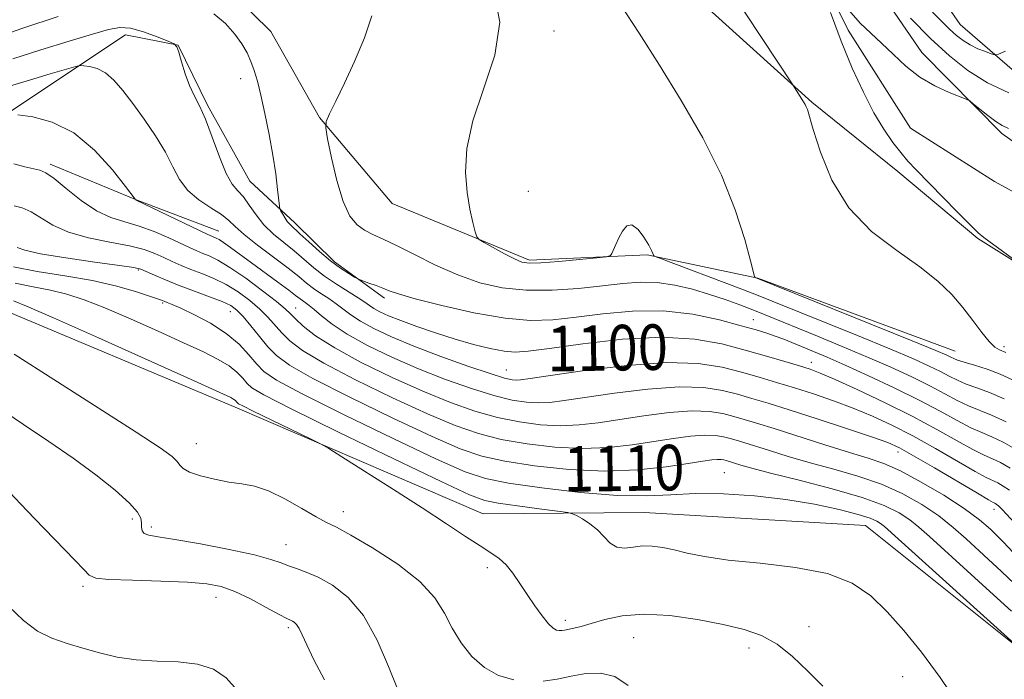
# Model space of a CAD drawing. Extents: x 2069800 to 2072700, y 309800 to 312700.
# Drawn here: x 2071287 to 2071460, y 312274 to 312390 of the extents above; entities that cross this region are included whole.
import ezdxf

# ---------------------------------------------------------------- set-up
doc = ezdxf.new("R2010")
doc.units = 0
doc.header["$MEASUREMENT"] = 0
doc.linetypes.add('rvrstm', pattern=[117.1, 50, -3.9, 0.5, -3.9, 0.5, -3.9, 0.5, -3.9, 50])
for name, color, linetype, lineweight in [('BREAKLINE DTM HARD', 7, 'Continuous', 0), ('CONTOUR INDEX', 41, 'Continuous', 13), ('CONTOUR INDEX LABEL', 244, 'Continuous', 0), ('CONTOUR INTERMEDIATE', 44, 'Continuous', 0), ('SPOT ELEVATION DTM', 2, 'Continuous', 13), ('STREAM - RIVER SINGLE LINE', 142, 'rvrstm', 0)]:
    doc.layers.add(name, color=color, linetype=linetype, lineweight=lineweight)
doc.styles.add('Style-WORKING', font='WORKING.shx')

msp = doc.modelspace()

# ---------------------------------------------------------------- linework, layer by layer
at = {"layer": 'BREAKLINE DTM HARD', "extrusion": (-0.2808805294895644, -0.8087935663582058, 0.5166808445948398), "elevation": -833853.0006049005, "flags": 128}
msp.add_lwpolyline([(1854214.613633246, 504496.8245092645), (1854199.282605593, 504497.6654558114), (1854182.780676475, 504499.6043047946)], dxfattribs=at)
at = {"layer": 'BREAKLINE DTM HARD'}
for points in [[(2070763.73, 312448.19, 1133.08), (2070783.32, 312420.9, 1134.06), (2070804.95, 312402.91, 1134.52), (2070838.84, 312380.36, 1136.37), (2070867.17, 312370, 1135.7), (2070906.84, 312367.32, 1135.36), (2070939.81, 312356.57, 1136.33), (2070996.82, 312345.98, 1135.78), (2071052.91, 312347.62, 1134.06), (2071074.84, 312348.19, 1132.03), (2071121.29, 312339.65, 1131.95), (2071146.24, 312329.69, 1130.77), (2071185.86, 312334.17, 1126.13), (2071237.28, 312340, 1120.68), (2071281.15, 312340.29, 1116.93), (2071324.71, 312322.02, 1116.47), (2071368.28, 312303.33, 1115.16), (2071396.54, 312303.52, 1113.05), (2071435.36, 312301.25, 1113.05), (2071464.62, 312277.82, 1111.95), (2071489.72, 312245.51, 1110.94), (2071511.7, 312238.49, 1112.21)], [(2071429.3, 312441.83, 1112.52), (2071439.23, 312407.73, 1101.18), (2071452.01, 312389.26, 1093.08), (2071469.4, 312374.19, 1090.08), (2071490.52, 312370.54, 1090.04), (2071513.29, 312371.53, 1089.45), (2071537.73, 312374.65, 1088.69), (2071553.71, 312382.77, 1088.52), (2071580.23, 312389.27, 1088.52), (2071558.65, 312399.67, 1090.04), (2071527.83, 312404.53, 1091.31), (2071499.57, 312403.92, 1092.11), (2071480.19, 312401.26, 1093.21), (2071467.57, 312396.53, 1093.12)], [(2071395.62, 312436.78, 1092.68), (2071411.06, 312426.4, 1092.08), (2071426.53, 312412.17, 1091.33), (2071435, 312399.3, 1090.05), (2071445.24, 312384.34, 1088.62), (2071459.31, 312370.11, 1087.56), (2071466.69, 312364.92, 1087.16), (2071481.07, 312356.63, 1087.06), (2071484.57, 312355.25, 1086.74)], [(2071215.56, 312426.91, 1097.84), (2071246.34, 312427.11, 1095.69), (2071275.9, 312423.09, 1095.48), (2071301.65, 312419.05, 1093.96), (2071334.57, 312417.16, 1094.05), (2071370.89, 312409.39, 1092.74), (2071394.55, 312404.06, 1091.1), (2071425.95, 312375.59, 1089.87)], [(2071451.13, 312331.89, 1091.18), (2071416.45, 312344.73, 1091.94), (2071397.03, 312348.82, 1094.13), (2071376.36, 312347.84, 1093.71), (2071352.26, 312357.8, 1094.47), (2071339.5, 312372.9, 1096.12), (2071330.96, 312388.03, 1096.96), (2071321.2, 312397.67, 1097), (2071304.73, 312400.51, 1095.82), (2071285.81, 312391.95, 1096.45), (2071267.73, 312382.97, 1097.09), (2071241.99, 312384.91, 1097.13), (2071211.53, 312398.2, 1097.63), (2071195.87, 312406.53, 1098.1)], [(2071261.83, 312359.01, 1110.99), (2071282.96, 312372.52, 1104.25), (2071305.45, 312387.43, 1100.74), (2071314.69, 312385.65, 1099.98), (2071319.83, 312375.08, 1099.79), (2071327.3, 312361.75, 1099.03), (2071335.19, 312354.43, 1097.47), (2071342.15, 312347.56, 1097.61), (2071350.96, 312341.16, 1098.41)], [(2071425.95, 312375.59, 1089.87), (2071441.06, 312363.46, 1088.59), (2071455.11, 312351.67, 1088.16), (2071470.55, 312341.99, 1087.88), (2071485.3, 312331.61, 1087.66), (2071504.24, 312321.95, 1087.48), (2071526.26, 312321.05, 1087.27), (2071534.63, 312323.9, 1086.63)]]:
    msp.add_polyline3d(points, dxfattribs=at)
at = {"layer": 'CONTOUR INDEX', "flags": 128}
for points, elevation in [([(2071460.027, 312331.669), (2071458.878, 312332.119), (2071458.104, 312332.594), (2071457.083, 312333.556), (2071455.778, 312335.167), (2071454.222, 312337.247), (2071452.47, 312339.534), (2071450.514, 312341.828), (2071448.103, 312344.183), (2071444.926, 312346.715), (2071440.848, 312349.559), (2071436.44, 312352.925), (2071432.45, 312357.039), (2071429.468, 312361.93), (2071427.451, 312366.844), (2071426.197, 312370.826), (2071425.169, 312374.303), (2071424.984, 312374.799), (2071424.776, 312375.215), (2071424.498, 312375.689), (2071422.606, 312378.636), (2071411.635, 312395.318)], 1090), ([(2071443.257, 312390.365), (2071446.797, 312386.8), (2071450.118, 312383.728), (2071453.357, 312381.176), (2071456.791, 312379.037), (2071460.546, 312377.234)], 1090), ([(2071460.776, 312311.353), (2071459.075, 312312.313), (2071457.649, 312312.992), (2071456.181, 312313.643), (2071454.236, 312314.605), (2071451.466, 312316.13), (2071447.873, 312318.134), (2071443.547, 312320.447), (2071438.688, 312322.877), (2071433.931, 312325.14), (2071430.022, 312326.928), (2071427.446, 312328.042), (2071425.64, 312328.718), (2071423.781, 312329.297), (2071421.216, 312330.057), (2071417.974, 312331.002), (2071414.251, 312332.07), (2071410.151, 312333.159), (2071405.399, 312334.015), (2071399.625, 312334.342), (2071392.734, 312333.964), (2071385.736, 312333.167), (2071379.919, 312332.353), (2071376.179, 312331.853), (2071373.86, 312331.706), (2071371.915, 312331.881), (2071369.501, 312332.344), (2071366.579, 312333.059), (2071363.311, 312333.985), (2071359.887, 312335.071), (2071356.601, 312336.201), (2071353.775, 312337.246), (2071351.649, 312338.105), (2071350.139, 312338.797), (2071349.083, 312339.372), (2071348.291, 312339.892), (2071347.472, 312340.475), (2071346.309, 312341.255), (2071342.523, 312343.625), (2071340.424, 312345.055), (2071338.532, 312346.528), (2071335.048, 312349.486), (2071333.232, 312350.945), (2071331.428, 312352.447), (2071329.774, 312354.064), (2071328.375, 312355.819), (2071327.191, 312357.53), (2071326.154, 312358.964), (2071325.188, 312360.028), (2071324.214, 312361.19), (2071323.149, 312363.055), (2071321.943, 312365.997), (2071320.681, 312369.457), (2071319.484, 312372.644), (2071318.44, 312374.984), (2071317.532, 312376.775), (2071316.71, 312378.53), (2071315.948, 312380.604), (2071315.293, 312382.705), (2071314.814, 312384.382), (2071314.499, 312385.33), (2071314.011, 312385.831), (2071312.929, 312386.314), (2071310.998, 312387.083), (2071308.608, 312387.945), (2071306.313, 312388.583), (2071304.448, 312388.736), (2071302.487, 312388.382), (2071299.684, 312387.557), (2071295.551, 312386.32), (2071290.618, 312384.819), (2071285.672, 312383.227)], 1100), ([(2071460.992, 312286.227), (2071457.2, 312289.698), (2071446.629, 312299.319), (2071444.749, 312300.989), (2071443.134, 312302.273), (2071441.271, 312303.499), (2071438.664, 312304.78), (2071434.818, 312306.178), (2071429.529, 312307.709), (2071423.75, 312309.211), (2071418.724, 312310.473), (2071415.394, 312311.343), (2071413.493, 312311.881), (2071410.935, 312312.665), (2071410.524, 312312.772), (2071410.018, 312312.851), (2071409.351, 312312.87), (2071408.403, 312312.791), (2071406.834, 312312.572), (2071404.25, 312312.165), (2071400.374, 312311.578), (2071395.388, 312311.03), (2071389.593, 312310.796), (2071383.351, 312311.069), (2071377.28, 312311.721), (2071372.059, 312312.548), (2071368.034, 312313.449), (2071364.215, 312314.755), (2071359.276, 312316.902), (2071352.405, 312320.117), (2071344.849, 312323.787), (2071338.368, 312327.087), (2071334.26, 312329.421), (2071331.969, 312331.097), (2071330.478, 312332.649), (2071328.97, 312334.466), (2071327.442, 312336.355), (2071326.096, 312337.978), (2071325.03, 312339.096), (2071323.944, 312339.875), (2071322.437, 312340.584), (2071320.237, 312341.43), (2071317.598, 312342.396), (2071314.907, 312343.406), (2071312.502, 312344.381), (2071310.535, 312345.235), (2071309.112, 312345.881), (2071308.165, 312346.275), (2071306.914, 312346.563), (2071304.408, 312346.933), (2071300.09, 312347.522), (2071294.988, 312348.251), (2071290.531, 312348.987), (2071287.793, 312349.617), (2071286.446, 312350.112)], 1110), ([(2071353.23, 312272.55), (2071351.643, 312276.514), (2071349.617, 312281.14), (2071347.216, 312285.437), (2071344.54, 312288.626), (2071341.815, 312290.778), (2071339.302, 312292.176), (2071337.201, 312293.086), (2071335.487, 312293.698), (2071334.071, 312294.183), (2071332.769, 312294.695), (2071331, 312295.311), (2071328.083, 312296.093), (2071323.653, 312297.055), (2071318.601, 312298.033), (2071314.134, 312298.817), (2071311.181, 312299.271), (2071309.548, 312299.539), (2071308.761, 312299.834), (2071308.403, 312300.325), (2071308.28, 312300.982), (2071308.252, 312301.727), (2071308.14, 312302.539), (2071307.583, 312303.612), (2071306.181, 312305.196), (2071303.655, 312307.452), (2071300.232, 312310.186), (2071296.26, 312313.112), (2071292.023, 312316.022), (2071287.539, 312319.01), (2071282.761, 312322.245)], 1120)]:
    msp.add_lwpolyline(points, dxfattribs=dict(at, elevation=elevation))
at = {"layer": 'CONTOUR INTERMEDIATE', "flags": 128}
for points, elevation in [([(2071459.749, 312323.522), (2071457.165, 312324.648), (2071454.944, 312325.45), (2071453.075, 312326.109), (2071451.512, 312326.779), (2071450.067, 312327.509), (2071448.514, 312328.321), (2071446.58, 312329.267), (2071443.798, 312330.518), (2071439.656, 312332.277), (2071433.957, 312334.62), (2071419.01, 312340.674), (2071416.507, 312341.672), (2071413.646, 312342.773), (2071399.069, 312348.252), (2071398.28, 312348.588), (2071398.138, 312348.754), (2071398.058, 312349.014), (2071397.827, 312349.543), (2071397.325, 312350.491), (2071396.482, 312351.887), (2071395.438, 312353.276), (2071394.382, 312354.08), (2071393.468, 312353.89), (2071392.707, 312352.972), (2071392.072, 312351.758), (2071391.544, 312350.62), (2071390.847, 312349.023), (2071390.607, 312348.658), (2071389.927, 312348.465), (2071388.227, 312348.278), (2071385.19, 312347.979), (2071381.566, 312347.641), (2071378.372, 312347.38), (2071376.337, 312347.31), (2071375.036, 312347.515), (2071373.756, 312348.073), (2071371.99, 312348.997), (2071368.435, 312350.938), (2071367.529, 312351.478), (2071367.114, 312351.976), (2071366.835, 312352.862), (2071366.419, 312354.474), (2071365.913, 312356.809), (2071365.445, 312359.773), (2071365.177, 312363.304), (2071365.397, 312367.461), (2071366.421, 312372.335), (2071368.334, 312377.922), (2071370.276, 312383.847), (2071371.151, 312389.644), (2071370.206, 312394.876)], 1094), ([(2071461.167, 312326.871), (2071459.021, 312327.861), (2071456.722, 312328.711), (2071454.496, 312329.408), (2071452.688, 312329.943), (2071451.535, 312330.325), (2071450.858, 312330.606), (2071450.369, 312330.852), (2071449.651, 312331.19), (2071447.75, 312331.994), (2071443.581, 312333.699), (2071416.005, 312344.809), (2071415.916, 312344.94), (2071415.703, 312345.698), (2071415.18, 312347.736), (2071414.171, 312351.509), (2071412.522, 312356.702), (2071410.083, 312362.804), (2071406.805, 312369.33), (2071403.025, 312375.888), (2071399.182, 312382.114), (2071395.631, 312387.707), (2071392.401, 312392.63)], 1092), ([(2071461.997, 312314.516), (2071459.569, 312315.879), (2071457.567, 312316.827), (2071455.779, 312317.573), (2071453.849, 312318.439), (2071451.467, 312319.686), (2071448.486, 312321.314), (2071444.804, 312323.258), (2071440.437, 312325.42), (2071435.895, 312327.567), (2071431.807, 312329.434), (2071428.648, 312330.824), (2071426.262, 312331.831), (2071421.019, 312333.973), (2071419.526, 312334.54), (2071418.042, 312335.043), (2071416.192, 312335.601), (2071413.53, 312336.356), (2071409.748, 312337.369), (2071405.072, 312338.359), (2071399.866, 312338.963), (2071394.487, 312338.929), (2071389.274, 312338.454), (2071384.562, 312337.846), (2071380.511, 312337.39), (2071376.589, 312337.273), (2071372.091, 312337.66), (2071366.614, 312338.626), (2071360.977, 312339.891), (2071356.302, 312341.087), (2071353.393, 312341.934), (2071351.778, 312342.504), (2071350.667, 312342.958), (2071349.447, 312343.418), (2071348.209, 312343.85), (2071346.646, 312344.38), (2071346.244, 312344.564), (2071345.671, 312344.891), (2071344.655, 312345.497), (2071343.223, 312346.435), (2071341.474, 312347.736), (2071339.536, 312349.373), (2071337.652, 312351.074), (2071336.094, 312352.509), (2071334.399, 312354.05), (2071333.928, 312354.583), (2071333.478, 312355.238), (2071333.065, 312355.924), (2071332.752, 312356.48), (2071332.576, 312356.842), (2071332.474, 312357.334), (2071332.158, 312360.299), (2071331.826, 312363.003), (2071331.337, 312366.301), (2071330.682, 312369.962), (2071329.946, 312373.607), (2071329.233, 312376.814), (2071328.62, 312379.279), (2071328.061, 312381.163), (2071327.482, 312382.742), (2071326.801, 312384.26), (2071325.906, 312385.833), (2071324.678, 312387.544), (2071323.025, 312389.406), (2071320.97, 312391.144)], 1098), ([(2071463.586, 312346.39), (2071456.174, 312351.836), (2071455.179, 312352.683), (2071453.733, 312354.087), (2071451.43, 312356.406), (2071444.25, 312363.748), (2071442.836, 312365.264), (2071441.567, 312366.748), (2071440.165, 312368.553), (2071438.591, 312370.846), (2071436.861, 312373.748), (2071435, 312377.343), (2071433.064, 312381.566), (2071431.111, 312386.313), (2071429.226, 312391.373)], 1088), ([(2071432.469, 312391.752), (2071434.455, 312389.484), (2071436.322, 312387.709), (2071438.208, 312385.991), (2071440.233, 312384.015), (2071442.452, 312381.931), (2071444.905, 312380.005), (2071447.553, 312378.459), (2071450.051, 312377.322), (2071453.059, 312376.155), (2071453.674, 312375.821), (2071454.346, 312375.287), (2071455.464, 312374.362), (2071456.864, 312373.246), (2071458.242, 312372.231), (2071459.39, 312371.526), (2071460.473, 312370.996)], 1088), ([(2071447.128, 312391.419), (2071448.793, 312389.788), (2071450.145, 312388.438), (2071451.337, 312387.332), (2071452.494, 312386.422), (2071453.732, 312385.659), (2071455.106, 312385.007), (2071456.432, 312384.483), (2071457.465, 312384.115), (2071458.093, 312383.945), (2071458.733, 312384.066), (2071459.933, 312384.579)], 1092), ([(2071293.653, 312390.678), (2071287.435, 312388.637), (2071283.924, 312387.386)], 1098), ([(2071460.062, 312319.445), (2071457.486, 312320.662), (2071453.462, 312322.274), (2071451.49, 312323.233), (2071449.277, 312324.411), (2071446.659, 312325.789), (2071443.508, 312327.343), (2071439.847, 312329.043), (2071435.732, 312330.855), (2071431.29, 312332.727), (2071426.921, 312334.521), (2071417.748, 312338.264), (2071415.584, 312339.131), (2071413.286, 312340.015), (2071410.768, 312340.927), (2071408.006, 312341.849), (2071405.005, 312342.745), (2071401.89, 312343.491), (2071398.816, 312343.942), (2071395.858, 312344), (2071392.764, 312343.754), (2071389.205, 312343.339), (2071384.975, 312342.895), (2071380.367, 312342.585), (2071375.803, 312342.577), (2071371.599, 312343.01), (2071367.663, 312343.906), (2071363.8, 312345.259), (2071359.902, 312347.003), (2071356.21, 312348.851), (2071353.056, 312350.458), (2071350.671, 312351.579), (2071348.887, 312352.376), (2071347.441, 312353.11), (2071346.11, 312354.066), (2071344.85, 312355.617), (2071343.663, 312358.156), (2071342.564, 312361.839), (2071341.629, 312365.862), (2071340.949, 312369.182), (2071340.614, 312371.09), (2071340.7, 312372.219), (2071341.28, 312373.537), (2071342.388, 312375.807), (2071343.901, 312378.975), (2071345.655, 312382.784), (2071347.418, 312386.908), (2071348.683, 312390.759)], 1096), ([(2071460.656, 312307.452), (2071459.554, 312308.191), (2071458.582, 312308.746), (2071456.583, 312309.714), (2071454.623, 312310.77), (2071447.674, 312314.761), (2071443.689, 312316.985), (2071440.023, 312318.891), (2071436.604, 312320.493), (2071433.228, 312321.894), (2071429.749, 312323.181), (2071426.254, 312324.363), (2071422.886, 312325.433), (2071419.738, 312326.396), (2071416.695, 312327.295), (2071413.588, 312328.189), (2071410.186, 312329.076), (2071406.003, 312329.734), (2071400.489, 312329.887), (2071393.451, 312329.369), (2071386.121, 312328.471), (2071380.084, 312327.596), (2071376.501, 312327.061), (2071374.821, 312326.83), (2071374.067, 312326.782), (2071373.332, 312326.845), (2071371.997, 312327.164), (2071369.51, 312327.933), (2071365.561, 312329.269), (2071360.792, 312330.97), (2071356.082, 312332.754), (2071352.149, 312334.39), (2071349.062, 312335.841), (2071346.723, 312337.122), (2071345.008, 312338.253), (2071342.455, 312340.213), (2071341.137, 312341.119), (2071339.77, 312342.01), (2071338.465, 312342.903), (2071337.257, 312343.841), (2071335.883, 312344.969), (2071334.002, 312346.462), (2071328.648, 312350.499), (2071326.267, 312352.382), (2071324.713, 312353.781), (2071323.595, 312354.855), (2071322.318, 312355.871), (2071320.465, 312357.055), (2071318.33, 312358.467), (2071316.386, 312360.122), (2071314.96, 312362.042), (2071313.792, 312364.259), (2071312.476, 312366.809), (2071310.724, 312369.675), (2071308.71, 312372.625), (2071306.722, 312375.375), (2071304.983, 312377.684), (2071303.439, 312379.484), (2071301.966, 312380.754), (2071300.494, 312381.5), (2071299.16, 312381.859), (2071298.154, 312381.996), (2071297.523, 312382.029), (2071296.734, 312381.879), (2071295.111, 312381.419), (2071292.223, 312380.575), (2071288.624, 312379.499), (2071285.113, 312378.397)], 1102), ([(2071461.631, 312301.588), (2071459.38, 312304.047), (2071458.73, 312304.696), (2071458.333, 312305.029), (2071458.088, 312305.18), (2071457.811, 312305.322), (2071456.986, 312305.785), (2071455.011, 312306.935), (2071447.476, 312311.388), (2071443.831, 312313.524), (2071441.357, 312314.904), (2071439.277, 312315.845), (2071436.434, 312316.861), (2071432.053, 312318.319), (2071426.868, 312320.008), (2071421.991, 312321.569), (2071418.26, 312322.734), (2071415.416, 312323.589), (2071412.925, 312324.308), (2071410.27, 312325), (2071407.007, 312325.514), (2071402.705, 312325.633), (2071397.189, 312325.225), (2071391.299, 312324.496), (2071386.125, 312323.738), (2071382.469, 312323.19), (2071379.963, 312322.88), (2071377.948, 312322.785), (2071375.837, 312322.901), (2071373.318, 312323.303), (2071370.147, 312324.087), (2071366.18, 312325.314), (2071361.648, 312326.916), (2071356.88, 312328.791), (2071352.203, 312330.831), (2071347.928, 312332.904), (2071344.362, 312334.873), (2071341.725, 312336.615), (2071339.881, 312338.064), (2071338.602, 312339.17), (2071337.686, 312339.913), (2071336.506, 312340.751), (2071335.324, 312341.68), (2071334.111, 312342.606), (2071332.212, 312344.007), (2071327.572, 312347.396), (2071323.913, 312350.1), (2071322.694, 312350.972), (2071321.889, 312351.491), (2071321.389, 312351.755), (2071320.715, 312352.036), (2071319.944, 312352.394), (2071307.329, 312358.404), (2071307.244, 312358.478), (2071307.158, 312358.582), (2071305.451, 312360.806), (2071303.157, 312363.711), (2071300.023, 312367.175), (2071296.387, 312370.221), (2071292.612, 312372.107), (2071289.174, 312373.018), (2071286.574, 312373.37)], 1104), ([(2071461.359, 312296.461), (2071459.551, 312298.392), (2071458.627, 312299.338), (2071457.307, 312300.606), (2071455.396, 312302.231), (2071452.685, 312304.233), (2071449.108, 312306.565), (2071445.172, 312308.901), (2071441.526, 312310.85), (2071438.587, 312312.153), (2071435.845, 312313.092), (2071432.555, 312314.086), (2071428.246, 312315.43), (2071419.321, 312318.282), (2071416.256, 312319.244), (2071414.071, 312319.904), (2071412.261, 312320.427), (2071410.355, 312320.924), (2071408.01, 312321.293), (2071404.92, 312321.378), (2071400.927, 312321.08), (2071396.477, 312320.521), (2071388.437, 312319.319), (2071385.104, 312318.93), (2071381.83, 312318.789), (2071378.342, 312318.957), (2071374.638, 312319.443), (2071370.785, 312320.241), (2071366.798, 312321.359), (2071362.504, 312322.862), (2071357.679, 312324.828), (2071352.264, 312327.266), (2071346.848, 312329.916), (2071342.183, 312332.451), (2071338.84, 312334.596), (2071336.664, 312336.3), (2071335.321, 312337.561), (2071334.44, 312338.452), (2071333.511, 312339.319), (2071331.99, 312340.579), (2071329.53, 312342.489), (2071326.585, 312344.675), (2071323.804, 312346.603), (2071321.692, 312347.869), (2071320.17, 312348.602), (2071319.01, 312349.062), (2071317.977, 312349.484), (2071316.808, 312350.008), (2071313.065, 312351.759), (2071310.516, 312352.872), (2071307.876, 312353.853), (2071305.368, 312354.578), (2071302.915, 312355.335), (2071300.365, 312356.518), (2071297.654, 312358.359), (2071295.055, 312360.446), (2071292.925, 312362.204), (2071291.49, 312363.211), (2071290.435, 312363.661), (2071287.765, 312364.236), (2071285.873, 312364.756)], 1106), ([(2071461.533, 312291.008), (2071459.228, 312293.194), (2071453.038, 312298.937), (2071450.783, 312300.928), (2071448.232, 312302.944), (2071445.285, 312304.94), (2071441.93, 312306.829), (2071438.172, 312308.514), (2071434.058, 312309.931), (2071429.798, 312311.151), (2071425.64, 312312.28), (2071421.82, 312313.386), (2071418.515, 312314.407), (2071414.026, 312315.827), (2071412.698, 312316.228), (2071411.598, 312316.546), (2071410.439, 312316.848), (2071409.014, 312317.072), (2071407.136, 312317.124), (2071404.665, 312316.936), (2071401.656, 312316.547), (2071394.405, 312315.449), (2071390.246, 312314.98), (2071385.711, 312314.792), (2071380.847, 312315.013), (2071375.959, 312315.582), (2071371.422, 312316.394), (2071367.416, 312317.404), (2071363.359, 312318.808), (2071358.477, 312320.865), (2071352.334, 312323.691), (2071345.848, 312326.851), (2071340.275, 312329.769), (2071336.55, 312332.009), (2071334.317, 312333.698), (2071332.9, 312335.105), (2071330.477, 312337.837), (2071329.043, 312339.278), (2071327.28, 312340.793), (2071325.265, 312342.275), (2071323.12, 312343.593), (2071320.965, 312344.65), (2071318.884, 312345.499), (2071316.958, 312346.234), (2071315.239, 312346.932), (2071313.671, 312347.621), (2071312.171, 312348.314), (2071310.615, 312349.017), (2071308.715, 312349.717), (2071306.142, 312350.393), (2071302.729, 312351.05), (2071298.951, 312351.793), (2071295.448, 312352.752), (2071292.705, 312353.99), (2071288.884, 312356.373), (2071287.322, 312357.037), (2071285.921, 312357.425)], 1108), ([(2071462.12, 312279.937), (2071438.706, 312301.057), (2071438.036, 312301.602), (2071437.354, 312302.034), (2071436.172, 312302.544), (2071434.075, 312303.212), (2071430.768, 312304.077), (2071426.433, 312305.013), (2071421.368, 312305.856), (2071415.899, 312306.464), (2071410.45, 312306.802), (2071405.467, 312306.858), (2071401.178, 312306.671), (2071396.923, 312306.47), (2071391.822, 312306.531), (2071385.366, 312307.045), (2071378.539, 312307.851), (2071372.696, 312308.701), (2071368.653, 312309.494), (2071365.071, 312310.701), (2071360.074, 312312.938), (2071352.475, 312316.542), (2071343.849, 312320.722), (2071336.461, 312324.406), (2071331.986, 312326.813), (2071329.751, 312328.327), (2071328.493, 312329.624), (2071327.142, 312331.233), (2071325.395, 312333.095), (2071323.144, 312335.006), (2071320.388, 312336.776), (2071317.553, 312338.279), (2071315.172, 312339.404), (2071313.641, 312340.086), (2071312.799, 312340.435), (2071311.972, 312340.75), (2071311.276, 312341.002), (2071309.848, 312341.493), (2071307.372, 312342.301), (2071303.916, 312343.291), (2071299.647, 312344.273), (2071294.809, 312345.11), (2071289.978, 312345.868), (2071285.809, 312346.666)], 1112), ([(2071451.871, 312269.52), (2071448.494, 312274.556), (2071445.225, 312279.005), (2071442.116, 312282.836), (2071439.178, 312286.117), (2071436.32, 312288.894), (2071433.039, 312291.143), (2071428.729, 312292.815), (2071423.071, 312293.913), (2071416.884, 312294.626), (2071411.275, 312295.191), (2071407.082, 312295.793), (2071404.082, 312296.41), (2071401.784, 312296.97), (2071399.771, 312297.404), (2071397.924, 312297.656), (2071396.197, 312297.674), (2071394.561, 312297.466), (2071393.05, 312297.288), (2071391.717, 312297.455), (2071390.578, 312298.184), (2071388.348, 312300.498), (2071387.007, 312301.562), (2071385.681, 312302.405), (2071384.634, 312302.991), (2071383.965, 312303.315), (2071383.096, 312303.516), (2071381.282, 312303.764), (2071378.082, 312304.183), (2071374.262, 312304.695), (2071370.892, 312305.173), (2071368.548, 312305.633), (2071365.836, 312306.658), (2071360.873, 312308.975), (2071352.546, 312312.968), (2071342.85, 312317.657), (2071334.553, 312321.724), (2071329.723, 312324.19), (2071327.62, 312325.445), (2071326.801, 312326.222), (2071326.046, 312327.115), (2071325.026, 312328.17), (2071323.633, 312329.295), (2071321.744, 312330.445), (2071319.16, 312331.744), (2071315.669, 312333.362), (2071311.213, 312335.382), (2071306.363, 312337.535), (2071301.848, 312339.466), (2071298.201, 312340.901), (2071295.171, 312341.899), (2071292.314, 312342.6), (2071289.279, 312343.164), (2071286.088, 312343.812)], 1114), ([(2071427.91, 312273.025), (2071425.268, 312275.666), (2071422.566, 312278.231), (2071419.852, 312280.394), (2071417.108, 312281.931), (2071414.063, 312283.007), (2071410.381, 312283.887), (2071405.886, 312284.75), (2071401.038, 312285.438), (2071396.455, 312285.707), (2071392.635, 312285.405), (2071389.597, 312284.748), (2071387.239, 312284.043), (2071385.458, 312283.535), (2071384.15, 312283.218), (2071382.541, 312282.886), (2071382.037, 312282.808), (2071381.602, 312282.791), (2071381.14, 312282.872), (2071380.548, 312283.213), (2071379.727, 312284.007), (2071378.615, 312285.378), (2071377.314, 312287.166), (2071375.966, 312289.141), (2071374.682, 312291.089), (2071373.463, 312292.866), (2071372.277, 312294.341), (2071371.062, 312295.46), (2071369.622, 312296.465), (2071367.726, 312297.672), (2071365.164, 312299.348), (2071361.811, 312301.564), (2071357.56, 312304.345), (2071352.494, 312307.602), (2071343.463, 312313.34), (2071341.174, 312314.774), (2071339.719, 312315.597), (2071337.851, 312316.515), (2071327.845, 312321.356), (2071326.038, 312322.253), (2071325.31, 312322.649), (2071325.108, 312322.82), (2071324.964, 312322.989), (2071324.77, 312323.19), (2071324.505, 312323.404), (2071323.943, 312323.714), (2071322.032, 312324.601), (2071317.516, 312326.645), (2071300.696, 312334.215), (2071292.831, 312337.725), (2071288.076, 312339.801), (2071285.79, 312340.715)], 1116), ([(2071373.615, 312274.151), (2071370.96, 312274.941), (2071368.462, 312276.299), (2071366.254, 312278.258), (2071364.365, 312280.644), (2071362.794, 312283.23), (2071361.436, 312285.844), (2071359.765, 312288.532), (2071357.15, 312291.398), (2071353.243, 312294.449), (2071348.834, 312297.329), (2071344.997, 312299.585), (2071342.483, 312300.942), (2071340.752, 312301.811), (2071338.943, 312302.78), (2071336.421, 312304.259), (2071333.461, 312305.948), (2071330.565, 312307.37), (2071328.1, 312308.182), (2071325.887, 312308.579), (2071323.611, 312308.892), (2071321.085, 312309.375), (2071318.631, 312309.996), (2071316.701, 312310.648), (2071315.595, 312311.254), (2071315.024, 312311.85), (2071314.547, 312312.5), (2071313.653, 312313.351), (2071311.543, 312314.881), (2071307.346, 312317.651), (2071300.653, 312321.938), (2071292.884, 312326.884), (2071285.922, 312331.348)], 1118), ([(2071340.378, 312274.176), (2071338.545, 312277.669), (2071337.274, 312280.277), (2071336.471, 312282.054), (2071335.929, 312283.199), (2071335.478, 312283.894), (2071335.086, 312284.278), (2071334.752, 312284.475), (2071334.418, 312284.628), (2071333.768, 312284.947), (2071332.428, 312285.658), (2071330.174, 312286.888), (2071327.402, 312288.354), (2071324.661, 312289.671), (2071322.285, 312290.546), (2071319.762, 312291.041), (2071316.362, 312291.311), (2071311.69, 312291.488), (2071306.671, 312291.632), (2071302.562, 312291.782), (2071300.243, 312292.01), (2071299.1, 312292.512), (2071298.143, 312293.516), (2071296.588, 312295.177), (2071289.479, 312302.508), (2071287.086, 312305.012), (2071285.073, 312307.144)], 1122), ([(2071325.04, 312272.313), (2071323.146, 312274.483), (2071320.89, 312276.006), (2071318.112, 312276.919), (2071314.736, 312277.305), (2071311.03, 312277.439), (2071307.35, 312277.642), (2071303.973, 312278.155), (2071300.883, 312278.901), (2071297.987, 312279.72), (2071295.21, 312280.518), (2071292.545, 312281.448), (2071290.008, 312282.726), (2071287.549, 312284.56), (2071284.884, 312287.13)], 1124), ([(2071393.682, 312273.155), (2071391.358, 312274.726), (2071388.871, 312275.354), (2071386.289, 312275.248), (2071383.722, 312274.781), (2071381.243, 312274.285), (2071378.789, 312273.93)], 1118)]:
    msp.add_lwpolyline(points, dxfattribs=dict(at, elevation=elevation))
at = {"layer": 'SPOT ELEVATION DTM'}
for p in [(2071380.66, 312388.14, 1093.4), (2071325.7, 312379.76, 1098.6), (2071376.2, 312359.96, 1093.6), (2071307.73, 312346.13, 1110.2), (2071311.99, 312340.36, 1112.2), (2071335.33, 312339.46, 1105.2), (2071323.89, 312338.79, 1110.8), (2071415.71, 312337.39, 1097.2), (2071459.71, 312332.65, 1089.6), (2071425.88, 312329.92, 1099.4), (2071372.32, 312328.58, 1101.1), (2071317.87, 312315.63, 1117.2), (2071441.06, 312314.16, 1104.6), (2071410.57, 312310.53, 1111.1), (2071343.71, 312303.69, 1117.4), (2071457.94, 312304.11, 1104.6), (2071306.65, 312302.4, 1120.4), (2071309.98, 312301.02, 1119.6), (2071333.64, 312297.87, 1119.2), (2071368.98, 312293.83, 1116.4), (2071297.98, 312290.55, 1122.3), (2071321.33, 312288.62, 1122.7), (2071382.67, 312284.58, 1115.6), (2071334.07, 312283.32, 1122.3), (2071425.46, 312283.48, 1115.3), (2071394.7, 312281.57, 1116.9), (2071414.95, 312279.77, 1116.6), (2071441.89, 312274.71, 1114.8)]:
    msp.add_point(p, dxfattribs=at)
at = {"layer": 'STREAM - RIVER SINGLE LINE'}
msp.add_polyline3d([(2071189.93, 312433.44, 1094.73), (2071226.32, 312439.23, 1093.92), (2071248.97, 312440.79, 1093.66), (2071271.98, 312437.74, 1092.43), (2071305.49, 312429.24, 1091.65), (2071326.91, 312426.11, 1091.39), (2071349.44, 312427.73, 1090.94), (2071365.29, 312427.02, 1090.68), (2071382.48, 312420.11, 1089.77), (2071397.68, 312419.23, 1089.51), (2071409.95, 312416.7, 1088.74), (2071423.41, 312406.66, 1088.14), (2071432.35, 312388.27, 1087.52), (2071443.25, 312371.02, 1086.96), (2071458.01, 312361.65, 1086), (2071471.62, 312354.23, 1085.68)], dxfattribs=at)

# ---------------------------------------------------------------- texts
at = {"layer": 'CONTOUR INDEX LABEL', "style": 'Style-WORKING', "width": 0.8749999999999999}
for s, rotation, p in [('1100', 0.9000000287910566, (2071379.553, 312328.296, 1100)), ('1110', 0.8000000057238355, (2071382.446, 312307.173, 1110))]:
    msp.add_text(s, height=8.000000000000002, rotation=rotation, dxfattribs=at).set_placement(p)

doc.saveas('drawing.dxf')
